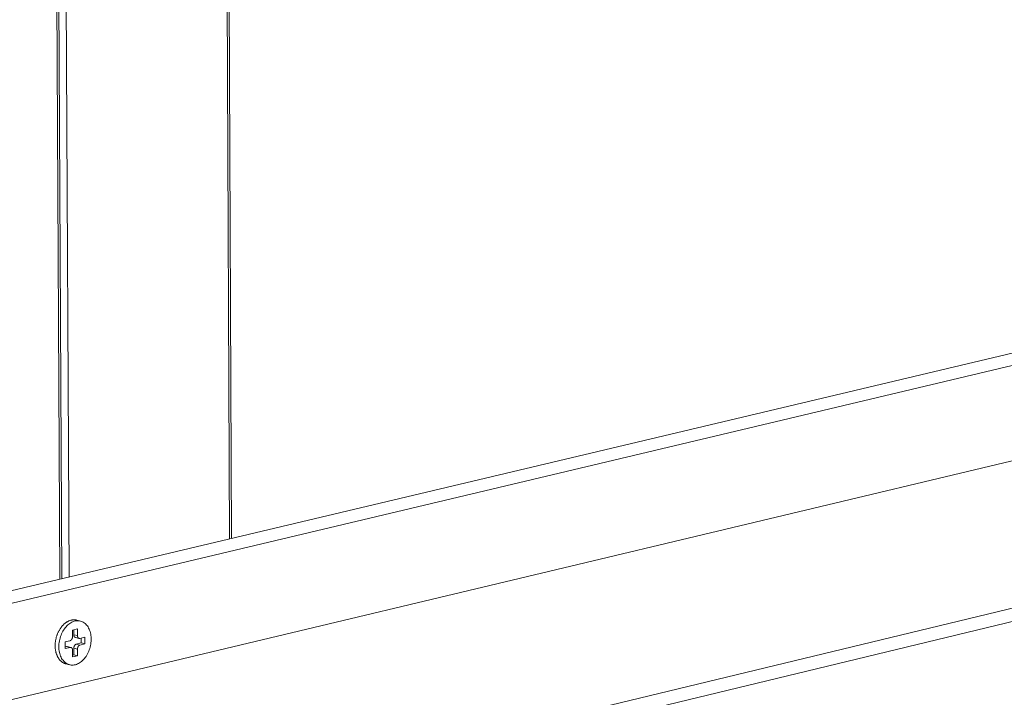
# Model space of a CAD drawing. Extents: x 1094 to 2144, y 0 to 1485.
# Drawn here: x 1589 to 1645, y 741 to 780 of the extents above; entities that cross this region are included whole.
import ezdxf

# ---------------------------------------------------------------- set-up
doc = ezdxf.new("R2010")
doc.units = 0
doc.header["$LTSCALE"] = 15
doc.layers.get('0').update_dxf_attribs({"linetype": 'CONTINUOUS'})
doc.layers.add('rahm2', color=2, linetype='CONTINUOUS', plot=False)
doc.layers.add('UK4', color=4, linetype='CONTINUOUS')

# ---------------------------------------------------------------- blocks, each defined once
blk = doc.blocks.new('W629.de_P6_2')
at = {"lineweight": 0, "extrusion": (-8.32667e-17, 0.965885, 0.258972)}
for p, q in [((183.072, 367.286), (183.53, 265.866)), ((183.582, 265.878), (183.125, 367.309)), ((178.604, 366.476), (179.132, 264.822)), ((178.657, 366.499), (179.184, 264.835)), ((178.853, 366.521), (179.378, 264.88)), ((135.501, 254.467), (238.975, 279.025)), ((136.177, 254.294), (239.652, 278.87)), ((240.876, 276.747), (137.003, 251.933)), ((135.956, 247.715), (240.86, 272.999)), ((136.071, 247.384), (240.865, 272.662)), ((179.462, 263.503), (179.59, 263.534)), ((179.666, 263.736), (179.571, 263.76)), ((179.59, 263.534), (179.591, 263.36)), ((179.462, 263.329), (179.462, 263.503)), ((179.495, 263.511), (179.496, 263.383)), ((179.591, 263.36), (179.496, 263.383)), ((179.539, 263.311), (179.634, 263.288)), ((179.656, 263.288), (179.785, 263.319)), ((179.69, 263.296), (179.691, 263.168)), ((179.785, 263.319), (179.786, 263.145)), ((179.269, 263.196), (179.398, 263.227)), ((179.27, 263.022), (179.269, 263.196)), ((179.304, 263.076), (179.27, 263.068)), ((179.399, 263.052), (179.27, 263.022)), ((179.399, 263.052), (179.304, 263.076)), ((179.326, 263.076), (179.421, 263.053)), ((179.593, 263.012), (179.498, 263.035)), ((179.498, 263.035), (179.499, 262.861)), ((179.691, 263.168), (179.562, 263.137)), ((179.657, 263.114), (179.562, 263.137)), ((179.786, 263.145), (179.657, 263.114)), ((179.786, 263.145), (179.691, 263.168)), ((179.465, 262.807), (179.464, 262.981)), ((179.499, 262.861), (179.465, 262.853)), ((179.594, 262.837), (179.465, 262.807)), ((179.594, 262.837), (179.499, 262.861)), ((179.593, 263.012), (179.594, 262.837)), ((179.389, 262.604), (179.294, 262.628))]:
    blk.add_line(p, q, dxfattribs=at)
at = {"lineweight": 0}
for points in [[(179.294, 262.628), (179.282, 262.631), (179.271, 262.634), (179.259, 262.638), (179.248, 262.643), (179.237, 262.648), (179.226, 262.653), (179.216, 262.659), (179.205, 262.666), (179.195, 262.673), (179.185, 262.68), (179.175, 262.688), (179.165, 262.696), (179.156, 262.705), (179.147, 262.714), (179.138, 262.723), (179.129, 262.733), (179.121, 262.744), (179.113, 262.754), (179.105, 262.765), (179.097, 262.777), (179.09, 262.789), (179.083, 262.801), (179.076, 262.813), (179.07, 262.826), (179.064, 262.839), (179.058, 262.853), (179.053, 262.866), (179.048, 262.881), (179.043, 262.895), (179.039, 262.909), (179.035, 262.924), (179.031, 262.939), (179.028, 262.955), (179.025, 262.97), (179.022, 262.986), (179.02, 263.002), (179.018, 263.018), (179.016, 263.034), (179.015, 263.05), (179.014, 263.066), (179.014, 263.083), (179.013, 263.1), (179.014, 263.116), (179.014, 263.133), (179.015, 263.15), (179.016, 263.167), (179.018, 263.184), (179.02, 263.201), (179.023, 263.218), (179.025, 263.235), (179.028, 263.251), (179.032, 263.268), (179.036, 263.285), (179.04, 263.302), (179.044, 263.318), (179.049, 263.335), (179.054, 263.351), (179.06, 263.367), (179.065, 263.383), (179.072, 263.399), (179.078, 263.415), (179.085, 263.43), (179.092, 263.446), (179.099, 263.461), (179.107, 263.476), (179.115, 263.49), (179.123, 263.504), (179.131, 263.519), (179.14, 263.532), (179.149, 263.546), (179.158, 263.559), (179.168, 263.572), (179.177, 263.585), (179.187, 263.597), (179.197, 263.609), (179.208, 263.62), (179.218, 263.631), (179.229, 263.642), (179.24, 263.652), (179.251, 263.662), (179.262, 263.672), (179.273, 263.681), (179.285, 263.69), (179.296, 263.698), (179.308, 263.706), (179.32, 263.713), (179.332, 263.72), (179.344, 263.727), (179.356, 263.733), (179.368, 263.739), (179.38, 263.744), (179.393, 263.748), (179.405, 263.752), (179.417, 263.756), (179.43, 263.759)], [(179.43, 263.759), (179.431, 263.76), (179.433, 263.76), (179.434, 263.76), (179.436, 263.761), (179.437, 263.761), (179.439, 263.761), (179.44, 263.762), (179.442, 263.762), (179.443, 263.762), (179.445, 263.763), (179.446, 263.763), (179.448, 263.763), (179.449, 263.763), (179.451, 263.764), (179.452, 263.764), (179.454, 263.764), (179.455, 263.764), (179.457, 263.765), (179.458, 263.765), (179.46, 263.765), (179.461, 263.765), (179.463, 263.765), (179.464, 263.766), (179.466, 263.766), (179.467, 263.766), (179.469, 263.766), (179.47, 263.766), (179.472, 263.766), (179.473, 263.767), (179.475, 263.767), (179.476, 263.767), (179.478, 263.767), (179.479, 263.767), (179.481, 263.767), (179.482, 263.767), (179.484, 263.767), (179.485, 263.768), (179.487, 263.768), (179.488, 263.768), (179.49, 263.768), (179.491, 263.768), (179.493, 263.768), (179.494, 263.768), (179.496, 263.768), (179.497, 263.768), (179.499, 263.768), (179.5, 263.768), (179.502, 263.768), (179.503, 263.768), (179.505, 263.768), (179.506, 263.768), (179.508, 263.768), (179.509, 263.768), (179.511, 263.768), (179.512, 263.768), (179.514, 263.768), (179.515, 263.768), (179.517, 263.768), (179.518, 263.768), (179.52, 263.767), (179.521, 263.767), (179.523, 263.767), (179.524, 263.767), (179.526, 263.767), (179.527, 263.767), (179.529, 263.767), (179.53, 263.767), (179.532, 263.767), (179.533, 263.766), (179.535, 263.766), (179.536, 263.766), (179.538, 263.766), (179.539, 263.766), (179.54, 263.766), (179.542, 263.765), (179.543, 263.765), (179.545, 263.765), (179.546, 263.765), (179.548, 263.764), (179.549, 263.764), (179.551, 263.764), (179.552, 263.764), (179.554, 263.763), (179.555, 263.763), (179.557, 263.763), (179.558, 263.763), (179.559, 263.762), (179.561, 263.762), (179.562, 263.762), (179.564, 263.761), (179.565, 263.761), (179.567, 263.761), (179.568, 263.76), (179.569, 263.76), (179.571, 263.76)], [(179.398, 263.227), (179.4, 263.227), (179.401, 263.227), (179.402, 263.227), (179.403, 263.228), (179.404, 263.228), (179.405, 263.228), (179.406, 263.229), (179.407, 263.229), (179.408, 263.23), (179.409, 263.23), (179.41, 263.231), (179.411, 263.231), (179.412, 263.232), (179.413, 263.232), (179.414, 263.233), (179.415, 263.234), (179.416, 263.234), (179.417, 263.235), (179.418, 263.236), (179.419, 263.236), (179.42, 263.237), (179.421, 263.238), (179.422, 263.238), (179.423, 263.239), (179.424, 263.24), (179.425, 263.241), (179.426, 263.242), (179.427, 263.243), (179.428, 263.243), (179.429, 263.244), (179.43, 263.245), (179.431, 263.246), (179.432, 263.247), (179.433, 263.248), (179.434, 263.249), (179.435, 263.25), (179.435, 263.251), (179.436, 263.252), (179.437, 263.253), (179.438, 263.254), (179.439, 263.255), (179.44, 263.257), (179.44, 263.258), (179.441, 263.259), (179.442, 263.26), (179.443, 263.261), (179.444, 263.262), (179.444, 263.263), (179.445, 263.265), (179.446, 263.266), (179.446, 263.267), (179.447, 263.268), (179.448, 263.27), (179.448, 263.271), (179.449, 263.272), (179.45, 263.274), (179.45, 263.275), (179.451, 263.276), (179.452, 263.277), (179.452, 263.279), (179.453, 263.28), (179.453, 263.282), (179.454, 263.283), (179.454, 263.284), (179.455, 263.286), (179.455, 263.287), (179.456, 263.288), (179.456, 263.29), (179.457, 263.291), (179.457, 263.293), (179.458, 263.294), (179.458, 263.296), (179.458, 263.297), (179.459, 263.298), (179.459, 263.3), (179.459, 263.301), (179.46, 263.303), (179.46, 263.304), (179.46, 263.306), (179.461, 263.307), (179.461, 263.309), (179.461, 263.31), (179.461, 263.311), (179.461, 263.313), (179.462, 263.314), (179.462, 263.316), (179.462, 263.317), (179.462, 263.319), (179.462, 263.32), (179.462, 263.322), (179.462, 263.323), (179.462, 263.325), (179.462, 263.326), (179.462, 263.327), (179.462, 263.329)], [(179.496, 263.383), (179.496, 263.382), (179.496, 263.381), (179.496, 263.38), (179.496, 263.379), (179.496, 263.377), (179.496, 263.376), (179.496, 263.375), (179.496, 263.374), (179.496, 263.373), (179.497, 263.372), (179.497, 263.371), (179.497, 263.37), (179.497, 263.369), (179.497, 263.368), (179.497, 263.367), (179.497, 263.365), (179.498, 263.364), (179.498, 263.363), (179.498, 263.362), (179.498, 263.361), (179.498, 263.36), (179.499, 263.359), (179.499, 263.358), (179.499, 263.357), (179.499, 263.356), (179.5, 263.355), (179.5, 263.354), (179.5, 263.353), (179.501, 263.352), (179.501, 263.351), (179.501, 263.35), (179.502, 263.349), (179.502, 263.348), (179.502, 263.347), (179.503, 263.347), (179.503, 263.346), (179.503, 263.345), (179.504, 263.344), (179.504, 263.343), (179.505, 263.342), (179.505, 263.341), (179.505, 263.34), (179.506, 263.339), (179.506, 263.339), (179.507, 263.338), (179.507, 263.337), (179.508, 263.336), (179.508, 263.335), (179.509, 263.335), (179.509, 263.334), (179.51, 263.333), (179.51, 263.332), (179.511, 263.331), (179.511, 263.331), (179.512, 263.33), (179.512, 263.329), (179.513, 263.329), (179.514, 263.328), (179.514, 263.327), (179.515, 263.327), (179.515, 263.326), (179.516, 263.325), (179.516, 263.325), (179.517, 263.324), (179.518, 263.323), (179.518, 263.323), (179.519, 263.322), (179.52, 263.322), (179.52, 263.321), (179.521, 263.32), (179.522, 263.32), (179.522, 263.319), (179.523, 263.319), (179.524, 263.318), (179.524, 263.318), (179.525, 263.317), (179.526, 263.317), (179.526, 263.317), (179.527, 263.316), (179.528, 263.316), (179.529, 263.315), (179.529, 263.315), (179.53, 263.315), (179.531, 263.314), (179.531, 263.314), (179.532, 263.314), (179.533, 263.313), (179.534, 263.313), (179.534, 263.313), (179.535, 263.312), (179.536, 263.312), (179.537, 263.312), (179.538, 263.312), (179.538, 263.311), (179.539, 263.311)], [(179.591, 263.36), (179.591, 263.358), (179.591, 263.357), (179.591, 263.355), (179.592, 263.354), (179.592, 263.352), (179.592, 263.351), (179.592, 263.35), (179.592, 263.348), (179.592, 263.347), (179.592, 263.346), (179.593, 263.344), (179.593, 263.343), (179.593, 263.341), (179.593, 263.34), (179.593, 263.339), (179.594, 263.337), (179.594, 263.336), (179.594, 263.335), (179.595, 263.333), (179.595, 263.332), (179.595, 263.331), (179.596, 263.33), (179.596, 263.328), (179.597, 263.327), (179.597, 263.326), (179.597, 263.325), (179.598, 263.324), (179.598, 263.322), (179.599, 263.321), (179.599, 263.32), (179.6, 263.319), (179.6, 263.318), (179.601, 263.317), (179.602, 263.316), (179.602, 263.315), (179.603, 263.313), (179.603, 263.312), (179.604, 263.311), (179.605, 263.31), (179.605, 263.309), (179.606, 263.308), (179.607, 263.307), (179.607, 263.307), (179.608, 263.306), (179.609, 263.305), (179.609, 263.304), (179.61, 263.303), (179.611, 263.302), (179.612, 263.301), (179.612, 263.301), (179.613, 263.3), (179.614, 263.299), (179.615, 263.298), (179.616, 263.298), (179.617, 263.297), (179.617, 263.296), (179.618, 263.296), (179.619, 263.295), (179.62, 263.294), (179.621, 263.294), (179.622, 263.293), (179.623, 263.293), (179.624, 263.292), (179.625, 263.292), (179.626, 263.291), (179.626, 263.291), (179.627, 263.29), (179.628, 263.29), (179.629, 263.289), (179.63, 263.289), (179.631, 263.289), (179.632, 263.288), (179.633, 263.288), (179.634, 263.288), (179.635, 263.288), (179.636, 263.287), (179.637, 263.287), (179.638, 263.287), (179.639, 263.287), (179.64, 263.287), (179.641, 263.287), (179.642, 263.287), (179.644, 263.287), (179.645, 263.287), (179.646, 263.287), (179.647, 263.287), (179.648, 263.287), (179.649, 263.287), (179.65, 263.287), (179.651, 263.287), (179.652, 263.287), (179.653, 263.287), (179.654, 263.287), (179.655, 263.288), (179.656, 263.288)], [(179.326, 263.076), (179.326, 263.076), (179.325, 263.076), (179.325, 263.076), (179.325, 263.076), (179.325, 263.076), (179.324, 263.076), (179.324, 263.076), (179.324, 263.076), (179.324, 263.076), (179.324, 263.076), (179.323, 263.076), (179.323, 263.077), (179.323, 263.077), (179.323, 263.077), (179.322, 263.077), (179.322, 263.077), (179.322, 263.077), (179.322, 263.077), (179.322, 263.077), (179.321, 263.077), (179.321, 263.077), (179.321, 263.077), (179.321, 263.077), (179.32, 263.077), (179.32, 263.077), (179.32, 263.077), (179.32, 263.077), (179.319, 263.077), (179.319, 263.077), (179.319, 263.077), (179.319, 263.077), (179.319, 263.077), (179.318, 263.077), (179.318, 263.077), (179.318, 263.077), (179.318, 263.077), (179.317, 263.077), (179.317, 263.077), (179.317, 263.077), (179.317, 263.077), (179.317, 263.077), (179.316, 263.077), (179.316, 263.077), (179.316, 263.077), (179.316, 263.077), (179.315, 263.077), (179.315, 263.077), (179.315, 263.077), (179.315, 263.077), (179.314, 263.077), (179.314, 263.077), (179.314, 263.077), (179.314, 263.077), (179.314, 263.077), (179.313, 263.077), (179.313, 263.077), (179.313, 263.077), (179.313, 263.077), (179.312, 263.077), (179.312, 263.077), (179.312, 263.077), (179.312, 263.077), (179.311, 263.077), (179.311, 263.077), (179.311, 263.077), (179.311, 263.077), (179.31, 263.077), (179.31, 263.077), (179.31, 263.077), (179.31, 263.077), (179.31, 263.077), (179.309, 263.077), (179.309, 263.077), (179.309, 263.077), (179.309, 263.077), (179.308, 263.077), (179.308, 263.077), (179.308, 263.077), (179.308, 263.077), (179.307, 263.077), (179.307, 263.077), (179.307, 263.076), (179.307, 263.076), (179.307, 263.076), (179.306, 263.076), (179.306, 263.076), (179.306, 263.076), (179.306, 263.076), (179.305, 263.076), (179.305, 263.076), (179.305, 263.076), (179.305, 263.076), (179.304, 263.076), (179.304, 263.076), (179.304, 263.076)], [(179.464, 262.981), (179.464, 262.982), (179.464, 262.984), (179.464, 262.985), (179.464, 262.987), (179.464, 262.988), (179.464, 262.989), (179.464, 262.991), (179.464, 262.992), (179.463, 262.994), (179.463, 262.995), (179.463, 262.996), (179.463, 262.998), (179.463, 262.999), (179.462, 263), (179.462, 263.002), (179.462, 263.003), (179.462, 263.004), (179.461, 263.006), (179.461, 263.007), (179.461, 263.008), (179.46, 263.009), (179.46, 263.011), (179.459, 263.012), (179.459, 263.013), (179.459, 263.014), (179.458, 263.016), (179.458, 263.017), (179.457, 263.018), (179.457, 263.019), (179.456, 263.02), (179.456, 263.022), (179.455, 263.023), (179.455, 263.024), (179.454, 263.025), (179.454, 263.026), (179.453, 263.027), (179.452, 263.028), (179.452, 263.029), (179.451, 263.03), (179.45, 263.031), (179.45, 263.032), (179.449, 263.033), (179.448, 263.034), (179.448, 263.035), (179.447, 263.036), (179.446, 263.037), (179.445, 263.037), (179.445, 263.038), (179.444, 263.039), (179.443, 263.04), (179.442, 263.041), (179.442, 263.041), (179.441, 263.042), (179.44, 263.043), (179.439, 263.044), (179.438, 263.044), (179.437, 263.045), (179.436, 263.045), (179.436, 263.046), (179.435, 263.047), (179.434, 263.047), (179.433, 263.048), (179.432, 263.048), (179.431, 263.049), (179.43, 263.049), (179.429, 263.05), (179.428, 263.05), (179.427, 263.051), (179.426, 263.051), (179.425, 263.051), (179.424, 263.052), (179.423, 263.052), (179.422, 263.052), (179.421, 263.052), (179.42, 263.053), (179.419, 263.053), (179.418, 263.053), (179.417, 263.053), (179.416, 263.053), (179.415, 263.054), (179.414, 263.054), (179.413, 263.054), (179.412, 263.054), (179.411, 263.054), (179.41, 263.054), (179.409, 263.054), (179.408, 263.054), (179.407, 263.054), (179.406, 263.054), (179.405, 263.053), (179.404, 263.053), (179.403, 263.053), (179.401, 263.053), (179.4, 263.053), (179.399, 263.052)], [(179.562, 263.137), (179.561, 263.137), (179.56, 263.137), (179.559, 263.136), (179.558, 263.136), (179.556, 263.136), (179.555, 263.135), (179.554, 263.135), (179.553, 263.135), (179.552, 263.134), (179.551, 263.134), (179.55, 263.133), (179.549, 263.133), (179.548, 263.132), (179.547, 263.131), (179.546, 263.131), (179.545, 263.13), (179.544, 263.13), (179.543, 263.129), (179.542, 263.128), (179.541, 263.128), (179.54, 263.127), (179.539, 263.126), (179.538, 263.125), (179.537, 263.125), (179.536, 263.124), (179.535, 263.123), (179.534, 263.122), (179.533, 263.121), (179.532, 263.12), (179.531, 263.12), (179.53, 263.119), (179.529, 263.118), (179.528, 263.117), (179.527, 263.116), (179.527, 263.115), (179.526, 263.114), (179.525, 263.113), (179.524, 263.112), (179.523, 263.111), (179.522, 263.11), (179.521, 263.108), (179.521, 263.107), (179.52, 263.106), (179.519, 263.105), (179.518, 263.104), (179.517, 263.103), (179.517, 263.102), (179.516, 263.1), (179.515, 263.099), (179.514, 263.098), (179.514, 263.097), (179.513, 263.095), (179.512, 263.094), (179.512, 263.093), (179.511, 263.092), (179.51, 263.09), (179.51, 263.089), (179.509, 263.088), (179.509, 263.086), (179.508, 263.085), (179.507, 263.084), (179.507, 263.082), (179.506, 263.081), (179.506, 263.08), (179.505, 263.078), (179.505, 263.077), (179.504, 263.075), (179.504, 263.074), (179.503, 263.073), (179.503, 263.071), (179.503, 263.07), (179.502, 263.068), (179.502, 263.067), (179.501, 263.065), (179.501, 263.064), (179.501, 263.063), (179.5, 263.061), (179.5, 263.06), (179.5, 263.058), (179.5, 263.057), (179.499, 263.055), (179.499, 263.054), (179.499, 263.052), (179.499, 263.051), (179.499, 263.049), (179.498, 263.048), (179.498, 263.047), (179.498, 263.045), (179.498, 263.044), (179.498, 263.042), (179.498, 263.041), (179.498, 263.039), (179.498, 263.038), (179.498, 263.036), (179.498, 263.035)], [(179.657, 263.114), (179.656, 263.114), (179.655, 263.113), (179.654, 263.113), (179.653, 263.113), (179.652, 263.112), (179.651, 263.112), (179.65, 263.112), (179.649, 263.111), (179.648, 263.111), (179.647, 263.11), (179.645, 263.11), (179.644, 263.109), (179.643, 263.109), (179.642, 263.108), (179.641, 263.107), (179.64, 263.107), (179.639, 263.106), (179.638, 263.106), (179.637, 263.105), (179.636, 263.104), (179.635, 263.103), (179.634, 263.103), (179.633, 263.102), (179.632, 263.101), (179.631, 263.1), (179.63, 263.1), (179.629, 263.099), (179.628, 263.098), (179.627, 263.097), (179.627, 263.096), (179.626, 263.095), (179.625, 263.094), (179.624, 263.093), (179.623, 263.092), (179.622, 263.091), (179.621, 263.09), (179.62, 263.089), (179.619, 263.088), (179.618, 263.087), (179.618, 263.086), (179.617, 263.085), (179.616, 263.084), (179.615, 263.083), (179.614, 263.082), (179.614, 263.081), (179.613, 263.079), (179.612, 263.078), (179.611, 263.077), (179.611, 263.076), (179.61, 263.075), (179.609, 263.073), (179.608, 263.072), (179.608, 263.071), (179.607, 263.07), (179.606, 263.068), (179.606, 263.067), (179.605, 263.066), (179.605, 263.064), (179.604, 263.063), (179.603, 263.062), (179.603, 263.06), (179.602, 263.059), (179.602, 263.058), (179.601, 263.056), (179.601, 263.055), (179.6, 263.053), (179.6, 263.052), (179.599, 263.051), (179.599, 263.049), (179.598, 263.048), (179.598, 263.046), (179.598, 263.045), (179.597, 263.043), (179.597, 263.042), (179.596, 263.041), (179.596, 263.039), (179.596, 263.038), (179.596, 263.036), (179.595, 263.035), (179.595, 263.033), (179.595, 263.032), (179.595, 263.03), (179.594, 263.029), (179.594, 263.028), (179.594, 263.026), (179.594, 263.025), (179.594, 263.023), (179.594, 263.022), (179.593, 263.02), (179.593, 263.019), (179.593, 263.017), (179.593, 263.016), (179.593, 263.014), (179.593, 263.013), (179.593, 263.012)]]:
    blk.add_lwpolyline(points, dxfattribs=at)
blk.add_lwpolyline([(179.109, 263.07), (179.109, 263.108), (179.112, 263.146), (179.116, 263.184), (179.123, 263.222), (179.131, 263.259), (179.14, 263.297), (179.152, 263.334), (179.165, 263.37), (179.179, 263.405), (179.195, 263.439), (179.213, 263.472), (179.232, 263.504), (179.252, 263.534), (179.274, 263.562), (179.296, 263.589), (179.32, 263.614), (179.344, 263.637), (179.37, 263.658), (179.396, 263.677), (179.422, 263.694), (179.449, 263.709), (179.477, 263.721), (179.504, 263.73), (179.532, 263.738), (179.56, 263.742), (179.587, 263.744), (179.614, 263.744), (179.641, 263.741), (179.668, 263.736), (179.693, 263.728), (179.718, 263.718), (179.743, 263.706), (179.766, 263.691), (179.788, 263.673), (179.809, 263.654), (179.829, 263.632), (179.848, 263.609), (179.865, 263.583), (179.881, 263.556), (179.895, 263.527), (179.907, 263.497), (179.918, 263.465), (179.927, 263.431), (179.935, 263.397), (179.94, 263.362), (179.944, 263.326), (179.946, 263.289), (179.947, 263.251), (179.945, 263.214), (179.941, 263.176), (179.936, 263.138), (179.929, 263.1), (179.92, 263.062), (179.91, 263.025), (179.898, 262.989), (179.884, 262.953), (179.868, 262.919), (179.852, 262.885), (179.833, 262.853), (179.814, 262.822), (179.793, 262.792), (179.771, 262.765), (179.748, 262.739), (179.724, 262.714), (179.699, 262.692), (179.673, 262.672), (179.647, 262.655), (179.62, 262.639), (179.593, 262.626), (179.565, 262.615), (179.538, 262.606), (179.51, 262.6), (179.482, 262.597), (179.455, 262.596), (179.428, 262.597), (179.401, 262.601), (179.375, 262.608), (179.35, 262.617), (179.325, 262.628), (179.301, 262.642), (179.278, 262.658), (179.257, 262.676), (179.236, 262.697), (179.217, 262.719), (179.199, 262.744), (179.182, 262.77), (179.168, 262.798), (179.154, 262.828), (179.142, 262.859), (179.132, 262.892), (179.124, 262.926), (179.118, 262.961), (179.113, 262.997), (179.11, 263.033)], close=True, dxfattribs=at)
blk.add_open_spline([(179.089, 263.443), (179.089, 263.443), (179.09, 263.443), (179.09, 263.443)], degree=3, dxfattribs=at)
blk = doc.blocks.new('W629.de_P6_1')
at = {"lineweight": 0, "extrusion": (-8.32667e-17, 0.965885, 0.258972)}
for p, q in [((183.582, 265.878), (183.125, 367.309)), ((178.657, 366.499), (179.184, 264.835)), ((135.501, 254.467), (238.975, 279.025)), ((135.956, 247.715), (240.86, 272.999)), ((136.071, 247.384), (240.865, 272.662)), ((179.462, 263.503), (179.59, 263.534)), ((179.666, 263.736), (179.571, 263.76)), ((179.59, 263.534), (179.591, 263.36)), ((179.462, 263.329), (179.462, 263.503)), ((179.495, 263.511), (179.496, 263.383)), ((179.539, 263.311), (179.634, 263.288)), ((179.656, 263.288), (179.785, 263.319)), ((179.69, 263.296), (179.691, 263.168)), ((179.785, 263.319), (179.786, 263.145)), ((179.269, 263.196), (179.398, 263.227)), ((179.27, 263.022), (179.269, 263.196)), ((179.304, 263.076), (179.27, 263.068)), ((179.399, 263.052), (179.27, 263.022)), ((179.326, 263.076), (179.421, 263.053)), ((179.498, 263.035), (179.499, 262.861)), ((179.691, 263.168), (179.562, 263.137)), ((179.786, 263.145), (179.657, 263.114)), ((179.786, 263.145), (179.691, 263.168)), ((179.465, 262.807), (179.464, 262.981)), ((179.499, 262.861), (179.465, 262.853)), ((179.594, 262.837), (179.465, 262.807)), ((179.594, 262.837), (179.499, 262.861)), ((179.593, 263.012), (179.594, 262.837)), ((179.389, 262.604), (179.294, 262.628))]:
    blk.add_line(p, q, dxfattribs=at)
at = {"lineweight": 0}
for points in [[(179.294, 262.628), (179.282, 262.631), (179.271, 262.634), (179.259, 262.638), (179.248, 262.643), (179.237, 262.648), (179.226, 262.653), (179.216, 262.659), (179.205, 262.666), (179.195, 262.673), (179.185, 262.68), (179.175, 262.688), (179.165, 262.696), (179.156, 262.705), (179.147, 262.714), (179.138, 262.723), (179.129, 262.733), (179.121, 262.744), (179.113, 262.754), (179.105, 262.765), (179.097, 262.777), (179.09, 262.789), (179.083, 262.801), (179.076, 262.813), (179.07, 262.826), (179.064, 262.839), (179.058, 262.853), (179.053, 262.866), (179.048, 262.881), (179.043, 262.895), (179.039, 262.909), (179.035, 262.924), (179.031, 262.939), (179.028, 262.955), (179.025, 262.97), (179.022, 262.986), (179.02, 263.002), (179.018, 263.018), (179.016, 263.034), (179.015, 263.05), (179.014, 263.066), (179.014, 263.083), (179.013, 263.1), (179.014, 263.116), (179.014, 263.133), (179.015, 263.15), (179.016, 263.167), (179.018, 263.184), (179.02, 263.201), (179.023, 263.218), (179.025, 263.235), (179.028, 263.251), (179.032, 263.268), (179.036, 263.285), (179.04, 263.302), (179.044, 263.318), (179.049, 263.335), (179.054, 263.351), (179.06, 263.367), (179.065, 263.383), (179.072, 263.399), (179.078, 263.415), (179.085, 263.43), (179.092, 263.446), (179.099, 263.461), (179.107, 263.476), (179.115, 263.49), (179.123, 263.504), (179.131, 263.519), (179.14, 263.532), (179.149, 263.546), (179.158, 263.559), (179.168, 263.572), (179.177, 263.585), (179.187, 263.597), (179.197, 263.609), (179.208, 263.62), (179.218, 263.631), (179.229, 263.642), (179.24, 263.652), (179.251, 263.662), (179.262, 263.672), (179.273, 263.681), (179.285, 263.69), (179.296, 263.698), (179.308, 263.706), (179.32, 263.713), (179.332, 263.72), (179.344, 263.727), (179.356, 263.733), (179.368, 263.739), (179.38, 263.744), (179.393, 263.748), (179.405, 263.752), (179.417, 263.756), (179.43, 263.759)], [(179.43, 263.759), (179.431, 263.76), (179.433, 263.76), (179.434, 263.76), (179.436, 263.761), (179.437, 263.761), (179.439, 263.761), (179.44, 263.762), (179.442, 263.762), (179.443, 263.762), (179.445, 263.763), (179.446, 263.763), (179.448, 263.763), (179.449, 263.763), (179.451, 263.764), (179.452, 263.764), (179.454, 263.764), (179.455, 263.764), (179.457, 263.765), (179.458, 263.765), (179.46, 263.765), (179.461, 263.765), (179.463, 263.765), (179.464, 263.766), (179.466, 263.766), (179.467, 263.766), (179.469, 263.766), (179.47, 263.766), (179.472, 263.766), (179.473, 263.767), (179.475, 263.767), (179.476, 263.767), (179.478, 263.767), (179.479, 263.767), (179.481, 263.767), (179.482, 263.767), (179.484, 263.767), (179.485, 263.768), (179.487, 263.768), (179.488, 263.768), (179.49, 263.768), (179.491, 263.768), (179.493, 263.768), (179.494, 263.768), (179.496, 263.768), (179.497, 263.768), (179.499, 263.768), (179.5, 263.768), (179.502, 263.768), (179.503, 263.768), (179.505, 263.768), (179.506, 263.768), (179.508, 263.768), (179.509, 263.768), (179.511, 263.768), (179.512, 263.768), (179.514, 263.768), (179.515, 263.768), (179.517, 263.768), (179.518, 263.768), (179.52, 263.767), (179.521, 263.767), (179.523, 263.767), (179.524, 263.767), (179.526, 263.767), (179.527, 263.767), (179.529, 263.767), (179.53, 263.767), (179.532, 263.767), (179.533, 263.766), (179.535, 263.766), (179.536, 263.766), (179.538, 263.766), (179.539, 263.766), (179.54, 263.766), (179.542, 263.765), (179.543, 263.765), (179.545, 263.765), (179.546, 263.765), (179.548, 263.764), (179.549, 263.764), (179.551, 263.764), (179.552, 263.764), (179.554, 263.763), (179.555, 263.763), (179.557, 263.763), (179.558, 263.763), (179.559, 263.762), (179.561, 263.762), (179.562, 263.762), (179.564, 263.761), (179.565, 263.761), (179.567, 263.761), (179.568, 263.76), (179.569, 263.76), (179.571, 263.76)], [(179.398, 263.227), (179.4, 263.227), (179.401, 263.227), (179.402, 263.227), (179.403, 263.228), (179.404, 263.228), (179.405, 263.228), (179.406, 263.229), (179.407, 263.229), (179.408, 263.23), (179.409, 263.23), (179.41, 263.231), (179.411, 263.231), (179.412, 263.232), (179.413, 263.232), (179.414, 263.233), (179.415, 263.234), (179.416, 263.234), (179.417, 263.235), (179.418, 263.236), (179.419, 263.236), (179.42, 263.237), (179.421, 263.238), (179.422, 263.238), (179.423, 263.239), (179.424, 263.24), (179.425, 263.241), (179.426, 263.242), (179.427, 263.243), (179.428, 263.243), (179.429, 263.244), (179.43, 263.245), (179.431, 263.246), (179.432, 263.247), (179.433, 263.248), (179.434, 263.249), (179.435, 263.25), (179.435, 263.251), (179.436, 263.252), (179.437, 263.253), (179.438, 263.254), (179.439, 263.255), (179.44, 263.257), (179.44, 263.258), (179.441, 263.259), (179.442, 263.26), (179.443, 263.261), (179.444, 263.262), (179.444, 263.263), (179.445, 263.265), (179.446, 263.266), (179.446, 263.267), (179.447, 263.268), (179.448, 263.27), (179.448, 263.271), (179.449, 263.272), (179.45, 263.274), (179.45, 263.275), (179.451, 263.276), (179.452, 263.277), (179.452, 263.279), (179.453, 263.28), (179.453, 263.282), (179.454, 263.283), (179.454, 263.284), (179.455, 263.286), (179.455, 263.287), (179.456, 263.288), (179.456, 263.29), (179.457, 263.291), (179.457, 263.293), (179.458, 263.294), (179.458, 263.296), (179.458, 263.297), (179.459, 263.298), (179.459, 263.3), (179.459, 263.301), (179.46, 263.303), (179.46, 263.304), (179.46, 263.306), (179.461, 263.307), (179.461, 263.309), (179.461, 263.31), (179.461, 263.311), (179.461, 263.313), (179.462, 263.314), (179.462, 263.316), (179.462, 263.317), (179.462, 263.319), (179.462, 263.32), (179.462, 263.322), (179.462, 263.323), (179.462, 263.325), (179.462, 263.326), (179.462, 263.327), (179.462, 263.329)], [(179.496, 263.383), (179.496, 263.382), (179.496, 263.381), (179.496, 263.38), (179.496, 263.379), (179.496, 263.377), (179.496, 263.376), (179.496, 263.375), (179.496, 263.374), (179.496, 263.373), (179.497, 263.372), (179.497, 263.371), (179.497, 263.37), (179.497, 263.369), (179.497, 263.368), (179.497, 263.367), (179.497, 263.365), (179.498, 263.364), (179.498, 263.363), (179.498, 263.362), (179.498, 263.361), (179.498, 263.36), (179.499, 263.359), (179.499, 263.358), (179.499, 263.357), (179.499, 263.356), (179.5, 263.355), (179.5, 263.354), (179.5, 263.353), (179.501, 263.352), (179.501, 263.351), (179.501, 263.35), (179.502, 263.349), (179.502, 263.348), (179.502, 263.347), (179.503, 263.347), (179.503, 263.346), (179.503, 263.345), (179.504, 263.344), (179.504, 263.343), (179.505, 263.342), (179.505, 263.341), (179.505, 263.34), (179.506, 263.339), (179.506, 263.339), (179.507, 263.338), (179.507, 263.337), (179.508, 263.336), (179.508, 263.335), (179.509, 263.335), (179.509, 263.334), (179.51, 263.333), (179.51, 263.332), (179.511, 263.331), (179.511, 263.331), (179.512, 263.33), (179.512, 263.329), (179.513, 263.329), (179.514, 263.328), (179.514, 263.327), (179.515, 263.327), (179.515, 263.326), (179.516, 263.325), (179.516, 263.325), (179.517, 263.324), (179.518, 263.323), (179.518, 263.323), (179.519, 263.322), (179.52, 263.322), (179.52, 263.321), (179.521, 263.32), (179.522, 263.32), (179.522, 263.319), (179.523, 263.319), (179.524, 263.318), (179.524, 263.318), (179.525, 263.317), (179.526, 263.317), (179.526, 263.317), (179.527, 263.316), (179.528, 263.316), (179.529, 263.315), (179.529, 263.315), (179.53, 263.315), (179.531, 263.314), (179.531, 263.314), (179.532, 263.314), (179.533, 263.313), (179.534, 263.313), (179.534, 263.313), (179.535, 263.312), (179.536, 263.312), (179.537, 263.312), (179.538, 263.312), (179.538, 263.311), (179.539, 263.311)], [(179.591, 263.36), (179.591, 263.358), (179.591, 263.357), (179.591, 263.355), (179.592, 263.354), (179.592, 263.352), (179.592, 263.351), (179.592, 263.35), (179.592, 263.348), (179.592, 263.347), (179.592, 263.346), (179.593, 263.344), (179.593, 263.343), (179.593, 263.341), (179.593, 263.34), (179.593, 263.339), (179.594, 263.337), (179.594, 263.336), (179.594, 263.335), (179.595, 263.333), (179.595, 263.332), (179.595, 263.331), (179.596, 263.33), (179.596, 263.328), (179.597, 263.327), (179.597, 263.326), (179.597, 263.325), (179.598, 263.324), (179.598, 263.322), (179.599, 263.321), (179.599, 263.32), (179.6, 263.319), (179.6, 263.318), (179.601, 263.317), (179.602, 263.316), (179.602, 263.315), (179.603, 263.313), (179.603, 263.312), (179.604, 263.311), (179.605, 263.31), (179.605, 263.309), (179.606, 263.308), (179.607, 263.307), (179.607, 263.307), (179.608, 263.306), (179.609, 263.305), (179.609, 263.304), (179.61, 263.303), (179.611, 263.302), (179.612, 263.301), (179.612, 263.301), (179.613, 263.3), (179.614, 263.299), (179.615, 263.298), (179.616, 263.298), (179.617, 263.297), (179.617, 263.296), (179.618, 263.296), (179.619, 263.295), (179.62, 263.294), (179.621, 263.294), (179.622, 263.293), (179.623, 263.293), (179.624, 263.292), (179.625, 263.292), (179.626, 263.291), (179.626, 263.291), (179.627, 263.29), (179.628, 263.29), (179.629, 263.289), (179.63, 263.289), (179.631, 263.289), (179.632, 263.288), (179.633, 263.288), (179.634, 263.288), (179.635, 263.288), (179.636, 263.287), (179.637, 263.287), (179.638, 263.287), (179.639, 263.287), (179.64, 263.287), (179.641, 263.287), (179.642, 263.287), (179.644, 263.287), (179.645, 263.287), (179.646, 263.287), (179.647, 263.287), (179.648, 263.287), (179.649, 263.287), (179.65, 263.287), (179.651, 263.287), (179.652, 263.287), (179.653, 263.287), (179.654, 263.287), (179.655, 263.288), (179.656, 263.288)], [(179.326, 263.076), (179.326, 263.076), (179.325, 263.076), (179.325, 263.076), (179.325, 263.076), (179.325, 263.076), (179.324, 263.076), (179.324, 263.076), (179.324, 263.076), (179.324, 263.076), (179.324, 263.076), (179.323, 263.076), (179.323, 263.077), (179.323, 263.077), (179.323, 263.077), (179.322, 263.077), (179.322, 263.077), (179.322, 263.077), (179.322, 263.077), (179.322, 263.077), (179.321, 263.077), (179.321, 263.077), (179.321, 263.077), (179.321, 263.077), (179.32, 263.077), (179.32, 263.077), (179.32, 263.077), (179.32, 263.077), (179.319, 263.077), (179.319, 263.077), (179.319, 263.077), (179.319, 263.077), (179.319, 263.077), (179.318, 263.077), (179.318, 263.077), (179.318, 263.077), (179.318, 263.077), (179.317, 263.077), (179.317, 263.077), (179.317, 263.077), (179.317, 263.077), (179.317, 263.077), (179.316, 263.077), (179.316, 263.077), (179.316, 263.077), (179.316, 263.077), (179.315, 263.077), (179.315, 263.077), (179.315, 263.077), (179.315, 263.077), (179.314, 263.077), (179.314, 263.077), (179.314, 263.077), (179.314, 263.077), (179.314, 263.077), (179.313, 263.077), (179.313, 263.077), (179.313, 263.077), (179.313, 263.077), (179.312, 263.077), (179.312, 263.077), (179.312, 263.077), (179.312, 263.077), (179.311, 263.077), (179.311, 263.077), (179.311, 263.077), (179.311, 263.077), (179.31, 263.077), (179.31, 263.077), (179.31, 263.077), (179.31, 263.077), (179.31, 263.077), (179.309, 263.077), (179.309, 263.077), (179.309, 263.077), (179.309, 263.077), (179.308, 263.077), (179.308, 263.077), (179.308, 263.077), (179.308, 263.077), (179.307, 263.077), (179.307, 263.077), (179.307, 263.076), (179.307, 263.076), (179.307, 263.076), (179.306, 263.076), (179.306, 263.076), (179.306, 263.076), (179.306, 263.076), (179.305, 263.076), (179.305, 263.076), (179.305, 263.076), (179.305, 263.076), (179.304, 263.076), (179.304, 263.076), (179.304, 263.076)], [(179.464, 262.981), (179.464, 262.982), (179.464, 262.984), (179.464, 262.985), (179.464, 262.987), (179.464, 262.988), (179.464, 262.989), (179.464, 262.991), (179.464, 262.992), (179.463, 262.994), (179.463, 262.995), (179.463, 262.996), (179.463, 262.998), (179.463, 262.999), (179.462, 263), (179.462, 263.002), (179.462, 263.003), (179.462, 263.004), (179.461, 263.006), (179.461, 263.007), (179.461, 263.008), (179.46, 263.009), (179.46, 263.011), (179.459, 263.012), (179.459, 263.013), (179.459, 263.014), (179.458, 263.016), (179.458, 263.017), (179.457, 263.018), (179.457, 263.019), (179.456, 263.02), (179.456, 263.022), (179.455, 263.023), (179.455, 263.024), (179.454, 263.025), (179.454, 263.026), (179.453, 263.027), (179.452, 263.028), (179.452, 263.029), (179.451, 263.03), (179.45, 263.031), (179.45, 263.032), (179.449, 263.033), (179.448, 263.034), (179.448, 263.035), (179.447, 263.036), (179.446, 263.037), (179.445, 263.037), (179.445, 263.038), (179.444, 263.039), (179.443, 263.04), (179.442, 263.041), (179.442, 263.041), (179.441, 263.042), (179.44, 263.043), (179.439, 263.044), (179.438, 263.044), (179.437, 263.045), (179.436, 263.045), (179.436, 263.046), (179.435, 263.047), (179.434, 263.047), (179.433, 263.048), (179.432, 263.048), (179.431, 263.049), (179.43, 263.049), (179.429, 263.05), (179.428, 263.05), (179.427, 263.051), (179.426, 263.051), (179.425, 263.051), (179.424, 263.052), (179.423, 263.052), (179.422, 263.052), (179.421, 263.052), (179.42, 263.053), (179.419, 263.053), (179.418, 263.053), (179.417, 263.053), (179.416, 263.053), (179.415, 263.054), (179.414, 263.054), (179.413, 263.054), (179.412, 263.054), (179.411, 263.054), (179.41, 263.054), (179.409, 263.054), (179.408, 263.054), (179.407, 263.054), (179.406, 263.054), (179.405, 263.053), (179.404, 263.053), (179.403, 263.053), (179.401, 263.053), (179.4, 263.053), (179.399, 263.052)], [(179.562, 263.137), (179.561, 263.137), (179.56, 263.137), (179.559, 263.136), (179.558, 263.136), (179.556, 263.136), (179.555, 263.135), (179.554, 263.135), (179.553, 263.135), (179.552, 263.134), (179.551, 263.134), (179.55, 263.133), (179.549, 263.133), (179.548, 263.132), (179.547, 263.131), (179.546, 263.131), (179.545, 263.13), (179.544, 263.13), (179.543, 263.129), (179.542, 263.128), (179.541, 263.128), (179.54, 263.127), (179.539, 263.126), (179.538, 263.125), (179.537, 263.125), (179.536, 263.124), (179.535, 263.123), (179.534, 263.122), (179.533, 263.121), (179.532, 263.12), (179.531, 263.12), (179.53, 263.119), (179.529, 263.118), (179.528, 263.117), (179.527, 263.116), (179.527, 263.115), (179.526, 263.114), (179.525, 263.113), (179.524, 263.112), (179.523, 263.111), (179.522, 263.11), (179.521, 263.108), (179.521, 263.107), (179.52, 263.106), (179.519, 263.105), (179.518, 263.104), (179.517, 263.103), (179.517, 263.102), (179.516, 263.1), (179.515, 263.099), (179.514, 263.098), (179.514, 263.097), (179.513, 263.095), (179.512, 263.094), (179.512, 263.093), (179.511, 263.092), (179.51, 263.09), (179.51, 263.089), (179.509, 263.088), (179.509, 263.086), (179.508, 263.085), (179.507, 263.084), (179.507, 263.082), (179.506, 263.081), (179.506, 263.08), (179.505, 263.078), (179.505, 263.077), (179.504, 263.075), (179.504, 263.074), (179.503, 263.073), (179.503, 263.071), (179.503, 263.07), (179.502, 263.068), (179.502, 263.067), (179.501, 263.065), (179.501, 263.064), (179.501, 263.063), (179.5, 263.061), (179.5, 263.06), (179.5, 263.058), (179.5, 263.057), (179.499, 263.055), (179.499, 263.054), (179.499, 263.052), (179.499, 263.051), (179.499, 263.049), (179.498, 263.048), (179.498, 263.047), (179.498, 263.045), (179.498, 263.044), (179.498, 263.042), (179.498, 263.041), (179.498, 263.039), (179.498, 263.038), (179.498, 263.036), (179.498, 263.035)], [(179.657, 263.114), (179.656, 263.114), (179.655, 263.113), (179.654, 263.113), (179.653, 263.113), (179.652, 263.112), (179.651, 263.112), (179.65, 263.112), (179.649, 263.111), (179.648, 263.111), (179.647, 263.11), (179.645, 263.11), (179.644, 263.109), (179.643, 263.109), (179.642, 263.108), (179.641, 263.107), (179.64, 263.107), (179.639, 263.106), (179.638, 263.106), (179.637, 263.105), (179.636, 263.104), (179.635, 263.103), (179.634, 263.103), (179.633, 263.102), (179.632, 263.101), (179.631, 263.1), (179.63, 263.1), (179.629, 263.099), (179.628, 263.098), (179.627, 263.097), (179.627, 263.096), (179.626, 263.095), (179.625, 263.094), (179.624, 263.093), (179.623, 263.092), (179.622, 263.091), (179.621, 263.09), (179.62, 263.089), (179.619, 263.088), (179.618, 263.087), (179.618, 263.086), (179.617, 263.085), (179.616, 263.084), (179.615, 263.083), (179.614, 263.082), (179.614, 263.081), (179.613, 263.079), (179.612, 263.078), (179.611, 263.077), (179.611, 263.076), (179.61, 263.075), (179.609, 263.073), (179.608, 263.072), (179.608, 263.071), (179.607, 263.07), (179.606, 263.068), (179.606, 263.067), (179.605, 263.066), (179.605, 263.064), (179.604, 263.063), (179.603, 263.062), (179.603, 263.06), (179.602, 263.059), (179.602, 263.058), (179.601, 263.056), (179.601, 263.055), (179.6, 263.053), (179.6, 263.052), (179.599, 263.051), (179.599, 263.049), (179.598, 263.048), (179.598, 263.046), (179.598, 263.045), (179.597, 263.043), (179.597, 263.042), (179.596, 263.041), (179.596, 263.039), (179.596, 263.038), (179.596, 263.036), (179.595, 263.035), (179.595, 263.033), (179.595, 263.032), (179.595, 263.03), (179.594, 263.029), (179.594, 263.028), (179.594, 263.026), (179.594, 263.025), (179.594, 263.023), (179.594, 263.022), (179.593, 263.02), (179.593, 263.019), (179.593, 263.017), (179.593, 263.016), (179.593, 263.014), (179.593, 263.013), (179.593, 263.012)]]:
    blk.add_lwpolyline(points, dxfattribs=at)
blk.add_lwpolyline([(179.109, 263.07), (179.109, 263.108), (179.112, 263.146), (179.116, 263.184), (179.123, 263.222), (179.131, 263.259), (179.14, 263.297), (179.152, 263.334), (179.165, 263.37), (179.179, 263.405), (179.195, 263.439), (179.213, 263.472), (179.232, 263.504), (179.252, 263.534), (179.274, 263.562), (179.296, 263.589), (179.32, 263.614), (179.344, 263.637), (179.37, 263.658), (179.396, 263.677), (179.422, 263.694), (179.449, 263.709), (179.477, 263.721), (179.504, 263.73), (179.532, 263.738), (179.56, 263.742), (179.587, 263.744), (179.614, 263.744), (179.641, 263.741), (179.668, 263.736), (179.693, 263.728), (179.718, 263.718), (179.743, 263.706), (179.766, 263.691), (179.788, 263.673), (179.809, 263.654), (179.829, 263.632), (179.848, 263.609), (179.865, 263.583), (179.881, 263.556), (179.895, 263.527), (179.907, 263.497), (179.918, 263.465), (179.927, 263.431), (179.935, 263.397), (179.94, 263.362), (179.944, 263.326), (179.946, 263.289), (179.947, 263.251), (179.945, 263.214), (179.941, 263.176), (179.936, 263.138), (179.929, 263.1), (179.92, 263.062), (179.91, 263.025), (179.898, 262.989), (179.884, 262.953), (179.868, 262.919), (179.852, 262.885), (179.833, 262.853), (179.814, 262.822), (179.793, 262.792), (179.771, 262.765), (179.748, 262.739), (179.724, 262.714), (179.699, 262.692), (179.673, 262.672), (179.647, 262.655), (179.62, 262.639), (179.593, 262.626), (179.565, 262.615), (179.538, 262.606), (179.51, 262.6), (179.482, 262.597), (179.455, 262.596), (179.428, 262.597), (179.401, 262.601), (179.375, 262.608), (179.35, 262.617), (179.325, 262.628), (179.301, 262.642), (179.278, 262.658), (179.257, 262.676), (179.236, 262.697), (179.217, 262.719), (179.199, 262.744), (179.182, 262.77), (179.168, 262.798), (179.154, 262.828), (179.142, 262.859), (179.132, 262.892), (179.124, 262.926), (179.118, 262.961), (179.113, 262.997), (179.11, 263.033)], close=True, dxfattribs=at)
blk.add_open_spline([(179.089, 263.443), (179.089, 263.443), (179.09, 263.443), (179.09, 263.443)], degree=3, dxfattribs=at)

msp = doc.modelspace()

# ---------------------------------------------------------------- block references
at = {"layer": 'rahm2', "xscale": 2.199278497255703, "yscale": 2.199278497255703, "zscale": 2.199278497255703}
msp.add_blockref('W629.de_P6_2', (1197.125, 165.677), dxfattribs=at)
at = {"layer": 'UK4', "xscale": 2.199278497255703, "yscale": 2.199278497255703, "zscale": 2.199278497255703}
msp.add_blockref('W629.de_P6_1', (1197.125, 165.677), dxfattribs=at)

doc.saveas('drawing.dxf')
